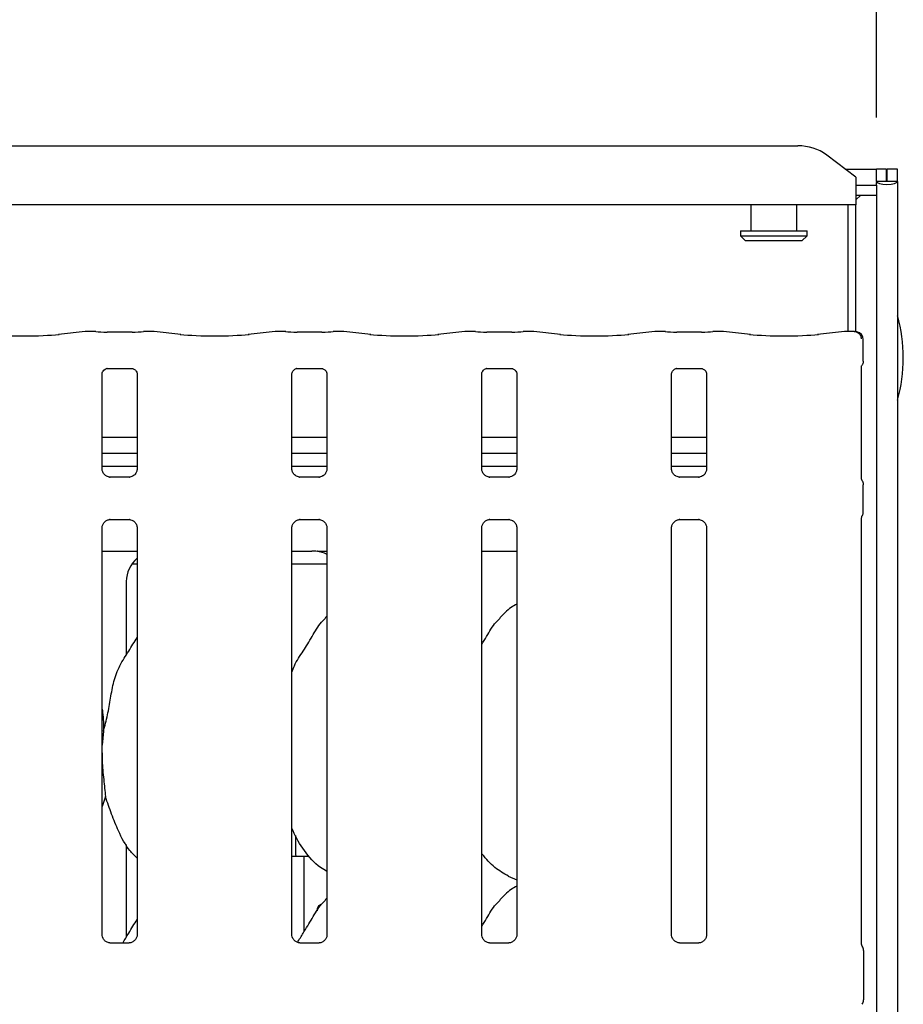
# Model space of a CAD drawing. Extents: x 5 to 415, y 5 to 292.
# Drawn here: x 141 to 155, y 109 to 125 of the extents above; entities that cross this region are included whole.
import ezdxf

# ---------------------------------------------------------------- set-up
doc = ezdxf.new("R2010")
doc.units = 0
doc.layers.add('BEMAßUNG', color=96, linetype='CONTINUOUS')
doc.layers.add('SLD-0', color=179, linetype='CONTINUOUS')
doc.styles.add('SLDTEXTSTYLE0', font='TXT', dxfattribs={"width": 0.75})
doc.styles.add('SLDTEXTSTYLE2', font='TXT', dxfattribs={"width": 0.96})
doc.dimstyles.new('SLDDIMSTYLE0', dxfattribs={"dimtxt": 3.5, "dimasz": 3.302, "dimexe": 0, "dimexo": 0.0625, "dimgap": 0.875, "dimtad": 1, "dimdec": 0, "dimlfac": 16, "dimrnd": 1e-09, "dimzin": 12, "dimtxsty": 'SLDTEXTSTYLE0', "dimblk1": 'NONE', "dimblk2": 'NONE', "dimsah": 1, "dimcen": 0.09, "dimazin": 3, "dimtfac": 1, "dimtofl": 0, "dimtmove": 0, "dimatfit": 3, "dimtolj": 1, "dimtzin": 12})

# ---------------------------------------------------------------- blocks, each defined once
blk = doc.blocks.new('_D_7')
at = {"layer": 'BEMAßUNG'}
for p, q in [((42.765, 123.359), (42.765, 136.744)), ((154.445, 123.167), (154.445, 136.744)), ((154.445, 135.744), (42.765, 135.744))]:
    blk.add_line(p, q, dxfattribs=at)
for points in [[(42.765, 135.744), (46.067, 135.236), (46.067, 136.252)], [(154.445, 135.744), (151.143, 136.252), (151.143, 135.236)]]:
    blk.add_solid(points, dxfattribs=at)
at = {"layer": 'BEMAßUNG', "insert": (93.156, 139.994), "char_height": 3.5, "attachment_point": 1, "style": 'SLDTEXTSTYLE2'}
blk.add_mtext('1396', dxfattribs=at)
blk = doc.blocks.new('_NONE')

msp = doc.modelspace()

# ---------------------------------------------------------------- linework, layer by layer
at = {"layer": 'SLD-0', "color": 179, "linetype": 'CONTINUOUS'}
for p, q in [((126.07, 122.724), (153.219, 122.724)), ((154.125, 122.234), (153.672, 122.58)), ((153.96, 122.359), (154.445, 122.359)), ((154.445, 122.167), (154.445, 122.359)), ((154.605, 122.359), (154.445, 122.359)), ((154.605, 122.167), (154.605, 122.359)), ((154.613, 122.167), (154.613, 122.359)), ((154.773, 122.359), (154.613, 122.359)), ((154.773, 122.167), (154.773, 122.359)), ((154.125, 122.234), (154.125, 122.199)), ((154.125, 122.199), (154.125, 121.805)), ((154.605, 122.167), (154.445, 122.167)), ((154.445, 122.167), (154.445, 122.153)), ((154.445, 122.111), (154.445, 122.153)), ((154.613, 122.167), (154.605, 122.167)), ((154.773, 122.167), (154.613, 122.167)), ((154.773, 122.167), (154.773, 64.595)), ((154.125, 122.111), (154.445, 122.111)), ((154.445, 122.111), (154.445, 121.956)), ((154.201, 121.956), (154.125, 121.879)), ((154.125, 121.956), (154.445, 121.956)), ((154.445, 121.956), (154.445, 64.595)), ((154.125, 121.805), (125.165, 121.805)), ((152.485, 121.805), (152.485, 121.399)), ((153.205, 121.399), (153.205, 121.805)), ((154.005, 119.826), (154.005, 121.805)), ((154.125, 119.822), (154.125, 121.805)), ((152.325, 121.399), (152.325, 121.319)), ((152.325, 121.399), (153.365, 121.399)), ((153.365, 121.319), (153.365, 121.399)), ((152.325, 121.319), (152.405, 121.239)), ((152.325, 121.319), (153.365, 121.319)), ((153.285, 121.239), (152.405, 121.239)), ((153.285, 121.239), (153.365, 121.319)), ((142.109, 119.826), (141.689, 119.782)), ((142.274, 119.826), (142.118, 119.826)), ((142.838, 119.818), (142.451, 119.818)), ((143.171, 119.826), (143.015, 119.826)), ((143.6, 119.782), (143.181, 119.826)), ((145.069, 119.826), (144.649, 119.782)), ((145.234, 119.826), (145.078, 119.826)), ((145.798, 119.818), (145.411, 119.818)), ((146.131, 119.826), (145.975, 119.826)), ((146.56, 119.782), (146.141, 119.826)), ((148.029, 119.826), (147.609, 119.782)), ((148.194, 119.826), (148.038, 119.826)), ((148.758, 119.818), (148.371, 119.818)), ((149.091, 119.826), (148.935, 119.826)), ((149.52, 119.782), (149.101, 119.826)), ((150.989, 119.826), (150.569, 119.782)), ((151.154, 119.826), (150.998, 119.826)), ((151.718, 119.818), (151.331, 119.818)), ((152.051, 119.826), (151.895, 119.826)), ((152.48, 119.782), (152.061, 119.826)), ((153.949, 119.826), (153.529, 119.782)), ((154.104, 119.826), (153.958, 119.826)), ((154.24, 119.366), (154.24, 119.702)), ((142.449, 119.25), (142.444, 119.249)), ((142.449, 119.249), (142.84, 119.249)), ((145.409, 119.25), (145.404, 119.249)), ((145.409, 119.249), (145.8, 119.249)), ((148.369, 119.25), (148.364, 119.249)), ((148.369, 119.249), (148.76, 119.249)), ((151.329, 119.25), (151.324, 119.249)), ((151.329, 119.249), (151.72, 119.249)), ((154.211, 117.535), (154.211, 119.279)), ((142.371, 117.684), (142.371, 119.164)), ((142.918, 119.163), (142.918, 117.685)), ((145.331, 117.684), (145.331, 119.164)), ((145.878, 119.163), (145.878, 117.685)), ((148.291, 117.684), (148.291, 119.164)), ((148.838, 119.163), (148.838, 117.685)), ((151.251, 117.684), (151.251, 119.164)), ((151.798, 119.163), (151.798, 117.685)), ((142.918, 118.173), (142.371, 118.173)), ((145.878, 118.173), (145.331, 118.173)), ((148.838, 118.173), (148.291, 118.173)), ((151.798, 118.173), (151.251, 118.173)), ((142.918, 117.925), (142.371, 117.925)), ((145.878, 117.925), (145.331, 117.925)), ((148.838, 117.925), (148.291, 117.925)), ((151.798, 117.925), (151.251, 117.925)), ((142.918, 117.719), (142.371, 117.719)), ((145.878, 117.719), (145.331, 117.719)), ((148.838, 117.719), (148.291, 117.719)), ((151.798, 117.719), (151.251, 117.719)), ((142.489, 117.553), (142.497, 117.552)), ((142.791, 117.553), (142.497, 117.553)), ((145.449, 117.553), (145.457, 117.552)), ((145.751, 117.553), (145.457, 117.553)), ((148.409, 117.553), (148.417, 117.552)), ((148.711, 117.553), (148.417, 117.553)), ((151.369, 117.553), (151.377, 117.552)), ((151.671, 117.553), (151.377, 117.553)), ((154.24, 117.01), (154.24, 117.436)), ((142.498, 116.894), (142.792, 116.894)), ((142.8, 116.894), (142.792, 116.894)), ((145.458, 116.894), (145.752, 116.894)), ((145.76, 116.894), (145.752, 116.894)), ((148.418, 116.894), (148.712, 116.894)), ((148.72, 116.894), (148.712, 116.894)), ((151.378, 116.894), (151.672, 116.894)), ((151.68, 116.894), (151.672, 116.894)), ((154.211, 110.27), (154.211, 116.911)), ((142.371, 110.416), (142.371, 116.762)), ((142.918, 116.762), (142.918, 110.417)), ((145.331, 110.416), (145.331, 116.762)), ((145.878, 116.762), (145.878, 110.417)), ((148.291, 110.416), (148.291, 116.762)), ((148.838, 116.762), (148.838, 110.417)), ((151.251, 110.416), (151.251, 116.762)), ((151.798, 116.762), (151.798, 110.417)), ((142.371, 116.399), (142.918, 116.399)), ((145.331, 116.399), (145.641, 116.399)), ((145.641, 116.399), (145.641, 116.399)), ((148.291, 116.399), (148.838, 116.399)), ((142.837, 116.199), (142.918, 116.199)), ((145.331, 116.199), (145.878, 116.199)), ((142.75, 114.779), (142.75, 115.925)), ((145.878, 115.383), (145.851, 115.358)), ((142.392, 113.588), (142.371, 113.371)), ((142.424, 112.569), (142.371, 112.415)), ((145.389, 111.964), (145.389, 111.678)), ((142.75, 110.379), (142.75, 111.822)), ((145.331, 111.639), (145.52, 111.639)), ((145.52, 110.461), (145.52, 111.639)), ((145.52, 111.639), (145.601, 111.639)), ((148.705, 111.327), (148.838, 111.27)), ((145.878, 110.983), (145.851, 110.958)), ((142.792, 110.285), (142.496, 110.285)), ((145.752, 110.285), (145.456, 110.285)), ((148.712, 110.285), (148.416, 110.285)), ((151.672, 110.285), (151.376, 110.285)), ((154.245, 110.17), (154.245, 109.396))]:
    msp.add_line(p, q, dxfattribs=at)
for centre, radius, start, end in [((153.231, 121.975), 0.749, 53.917, 90.8741), ((152.465, 119.415), 2.4, 344.0844, 15.9156), ((154.12, 119.702), 0.12, 0, 80.1437), ((154.125, 110.17), 0.12, 0, 34.4148), ((154.125, 109.396), 0.12, 325.6472, 0)]:
    msp.add_arc(centre, radius, start, end, dxfattribs=at)
for centre, major_axis, ratio, start_param, end_param in [((154.609, 122.167), (0.164, 0), 0.267949, 3.141593, 6.283185), ((141.165, 119.838), (0.76, 0), 0.105104, 3.926991, 5.497787), ((142.119, 119.706), (-0.01, 0.12), 0.607754, 6.149189, 6.29715), ((142.451, 119.843), (0.24, 0), 0.105104, 3.87132, 4.712389), ((142.838, 119.843), (0.24, 0), 0.105104, 4.712389, 5.553458), ((143.17, 119.706), (0.01, 0.12), 0.607754, 6.269221, 6.417181), ((144.125, 119.838), (0.76, 0), 0.105104, 3.926991, 5.497787), ((145.079, 119.706), (-0.01, 0.12), 0.607754, 6.149189, 6.29715), ((145.411, 119.843), (0.24, 0), 0.105104, 3.87132, 4.712389), ((145.798, 119.843), (0.24, 0), 0.105104, 4.712389, 5.553458), ((146.13, 119.706), (0.01, 0.12), 0.607754, 6.269221, 6.417181), ((147.085, 119.838), (0.76, 0), 0.105104, 3.926991, 5.497787), ((148.039, 119.706), (-0.01, 0.12), 0.607754, 6.149189, 6.29715), ((148.371, 119.843), (0.24, 0), 0.105104, 3.87132, 4.712389), ((148.758, 119.843), (0.24, 0), 0.105104, 4.712389, 5.553458), ((149.09, 119.706), (0.01, 0.12), 0.607754, 6.269221, 6.417181), ((150.045, 119.838), (0.76, 0), 0.105104, 3.926991, 5.497787), ((150.999, 119.706), (-0.01, 0.12), 0.607754, 6.149189, 6.29715), ((151.331, 119.843), (0.24, 0), 0.105104, 3.87132, 4.712389), ((151.718, 119.843), (0.24, 0), 0.105104, 4.712389, 5.553458), ((152.05, 119.706), (0.01, 0.12), 0.607754, 6.269221, 6.417181), ((153.005, 119.838), (0.76, 0), 0.105104, 3.926991, 5.497787), ((153.959, 119.706), (-0.01, 0.12), 0.607754, 6.149189, 6.29715), ((146.975, 116.119), (1.45, -0.259), 0.07335, 2.6166, 2.752329), ((145.651, 115.922), (0.479, 0.1), 0.981201, 0.885152, 1.220036), ((143.238, 115.922), (0.479, -0.1), 0.981201, 2.486196, 3.34528)]:
    msp.add_ellipse(centre, major_axis=major_axis, ratio=ratio, start_param=start_param, end_param=end_param, dxfattribs=at)
for points, knots in [([(142.272, 119.826), (142.272, 119.826), (142.273, 119.826), (142.273, 119.825), (142.274, 119.825)], [0, 0, 0, 0, 0.052904, 1, 1, 1, 1]), ([(143.017, 119.826), (143.017, 119.826), (143.016, 119.826), (143.016, 119.825), (143.015, 119.825)], [0, 0, 0, 0, 0.052904, 1, 1, 1, 1]), ([(145.232, 119.826), (145.232, 119.826), (145.233, 119.826), (145.233, 119.825), (145.234, 119.825)], [0, 0, 0, 0, 0.052904, 1, 1, 1, 1]), ([(145.977, 119.826), (145.977, 119.826), (145.976, 119.826), (145.976, 119.825), (145.975, 119.825)], [0, 0, 0, 0, 0.05296, 1, 1, 1, 1]), ([(148.192, 119.826), (148.192, 119.826), (148.193, 119.826), (148.193, 119.825), (148.194, 119.825)], [0, 0, 0, 0, 0.052904, 1, 1, 1, 1]), ([(148.937, 119.826), (148.937, 119.826), (148.936, 119.826), (148.936, 119.825), (148.935, 119.825)], [0, 0, 0, 0, 0.05296, 1, 1, 1, 1]), ([(151.152, 119.826), (151.152, 119.826), (151.153, 119.826), (151.153, 119.825), (151.154, 119.825)], [0, 0, 0, 0, 0.052904, 1, 1, 1, 1]), ([(151.897, 119.826), (151.897, 119.826), (151.896, 119.826), (151.896, 119.825), (151.895, 119.825)], [0, 0, 0, 0, 0.05296, 1, 1, 1, 1]), ([(154.101, 119.826), (154.101, 119.826), (154.102, 119.826), (154.103, 119.827), (154.104, 119.826), (154.104, 119.826)], [0, 0, 0, 0, 0.049719, 0.887801, 1, 1, 1, 1]), ([(154.101, 119.826), (154.102, 119.826), (154.105, 119.826), (154.12, 119.826), (154.146, 119.82), (154.175, 119.799), (154.194, 119.773), (154.207, 119.743), (154.208, 119.721), (154.209, 119.71)], [0, 0, 0, 0, 0.00333, 0.059277, 0.28853, 0.485125, 0.656516, 0.8248, 1, 1, 1, 1]), ([(154.141, 119.821), (154.139, 119.821), (154.134, 119.822), (154.134, 119.822), (154.134, 119.822)], [0, 0, 0, 0, 0.452143, 1, 1, 1, 1]), ([(142.371, 119.163), (142.371, 119.164), (142.371, 119.168), (142.374, 119.186), (142.387, 119.214), (142.412, 119.237), (142.437, 119.247), (142.449, 119.249), (142.45, 119.249), (142.451, 119.249)], [0, 0, 0, 0, 0.051122, 0.183735, 0.384255, 0.649711, 0.827413, 0.922504, 1, 1, 1, 1]), ([(142.839, 119.249), (142.839, 119.249), (142.838, 119.249), (142.844, 119.249), (142.857, 119.246), (142.882, 119.234), (142.905, 119.209), (142.917, 119.18), (142.918, 119.165), (142.918, 119.162), (142.918, 119.162)], [0, 0, 0, 0, 0.033728, 0.114895, 0.223027, 0.382188, 0.651125, 0.867474, 0.988474, 1, 1, 1, 1]), ([(145.331, 119.163), (145.331, 119.164), (145.331, 119.168), (145.334, 119.186), (145.347, 119.214), (145.372, 119.237), (145.397, 119.247), (145.409, 119.249), (145.41, 119.249), (145.411, 119.249)], [0, 0, 0, 0, 0.051122, 0.183735, 0.384255, 0.649711, 0.827413, 0.922504, 1, 1, 1, 1]), ([(145.799, 119.249), (145.799, 119.249), (145.798, 119.249), (145.804, 119.249), (145.817, 119.246), (145.842, 119.234), (145.865, 119.209), (145.877, 119.18), (145.878, 119.165), (145.878, 119.162), (145.878, 119.162)], [0, 0, 0, 0, 0.033728, 0.114895, 0.223027, 0.382188, 0.651125, 0.867474, 0.988474, 1, 1, 1, 1]), ([(148.291, 119.163), (148.291, 119.164), (148.291, 119.168), (148.294, 119.186), (148.307, 119.214), (148.332, 119.237), (148.357, 119.247), (148.369, 119.249), (148.37, 119.249), (148.371, 119.249)], [0, 0, 0, 0, 0.051122, 0.183735, 0.384255, 0.649711, 0.827413, 0.922504, 1, 1, 1, 1]), ([(148.759, 119.249), (148.759, 119.249), (148.758, 119.249), (148.764, 119.249), (148.777, 119.246), (148.802, 119.234), (148.825, 119.209), (148.837, 119.18), (148.838, 119.165), (148.838, 119.162), (148.838, 119.162)], [0, 0, 0, 0, 0.033728, 0.114895, 0.223027, 0.382188, 0.651125, 0.867474, 0.988474, 1, 1, 1, 1]), ([(151.251, 119.163), (151.251, 119.164), (151.251, 119.168), (151.254, 119.186), (151.267, 119.214), (151.292, 119.237), (151.317, 119.247), (151.329, 119.249), (151.33, 119.249), (151.331, 119.249)], [0, 0, 0, 0, 0.051122, 0.183735, 0.384255, 0.649711, 0.827413, 0.922504, 1, 1, 1, 1]), ([(151.719, 119.249), (151.719, 119.249), (151.718, 119.249), (151.724, 119.249), (151.737, 119.246), (151.762, 119.234), (151.785, 119.209), (151.797, 119.18), (151.798, 119.165), (151.798, 119.162), (151.798, 119.162)], [0, 0, 0, 0, 0.033728, 0.114895, 0.223027, 0.382188, 0.651125, 0.867474, 0.988474, 1, 1, 1, 1]), ([(154.211, 119.277), (154.211, 119.276), (154.211, 119.274), (154.211, 119.278), (154.213, 119.286), (154.216, 119.292), (154.218, 119.296), (154.219, 119.298), (154.219, 119.298), (154.219, 119.298), (154.219, 119.298)], [0, 0, 0, 0, 0.175417, 0.414022, 0.691391, 0.875549, 0.962413, 0.984643, 0.996567, 1, 1, 1, 1]), ([(154.24, 119.366), (154.24, 119.357), (154.239, 119.339), (154.231, 119.317), (154.223, 119.305), (154.221, 119.301)], [0, 0, 0, 0, 0.38961, 0.796245, 1, 1, 1, 1]), ([(142.44, 117.57), (142.439, 117.571), (142.421, 117.579), (142.393, 117.609), (142.373, 117.653), (142.371, 117.676), (142.371, 117.685)], [0, 0, 0, 0, 0.029554, 0.429383, 0.781482, 1, 1, 1, 1]), ([(142.497, 117.553), (142.496, 117.553), (142.49, 117.553), (142.469, 117.556), (142.451, 117.565), (142.44, 117.57)], [0, 0, 0, 0, 0.165926, 0.499842, 1, 1, 1, 1]), ([(142.854, 117.574), (142.842, 117.567), (142.822, 117.556), (142.798, 117.553), (142.793, 117.553), (142.791, 117.553)], [0, 0, 0, 0, 0.530671, 0.851028, 1, 1, 1, 1]), ([(142.791, 117.553), (142.791, 117.553), (142.794, 117.553), (142.797, 117.553), (142.799, 117.553), (142.8, 117.553)], [0, 0, 0, 0, 0.159699, 0.913872, 1, 1, 1, 1]), ([(142.918, 117.685), (142.918, 117.685), (142.918, 117.678), (142.915, 117.652), (142.898, 117.613), (142.873, 117.582), (142.855, 117.574), (142.854, 117.574)], [0, 0, 0, 0, 0.014951, 0.219033, 0.572506, 0.965937, 1, 1, 1, 1]), ([(145.4, 117.57), (145.399, 117.571), (145.381, 117.579), (145.353, 117.609), (145.333, 117.653), (145.331, 117.676), (145.331, 117.685)], [0, 0, 0, 0, 0.029554, 0.429383, 0.781482, 1, 1, 1, 1]), ([(145.457, 117.553), (145.456, 117.553), (145.45, 117.553), (145.429, 117.556), (145.411, 117.565), (145.4, 117.57)], [0, 0, 0, 0, 0.165926, 0.499842, 1, 1, 1, 1]), ([(145.814, 117.574), (145.802, 117.567), (145.782, 117.556), (145.758, 117.553), (145.753, 117.553), (145.751, 117.553)], [0, 0, 0, 0, 0.530671, 0.851028, 1, 1, 1, 1]), ([(145.751, 117.553), (145.751, 117.553), (145.754, 117.553), (145.757, 117.553), (145.759, 117.553), (145.76, 117.553)], [0, 0, 0, 0, 0.159699, 0.913872, 1, 1, 1, 1]), ([(145.878, 117.685), (145.878, 117.685), (145.878, 117.678), (145.875, 117.652), (145.858, 117.613), (145.833, 117.582), (145.815, 117.574), (145.814, 117.574)], [0, 0, 0, 0, 0.014951, 0.219033, 0.572506, 0.965937, 1, 1, 1, 1]), ([(148.36, 117.57), (148.359, 117.571), (148.341, 117.579), (148.313, 117.609), (148.293, 117.653), (148.291, 117.676), (148.291, 117.685)], [0, 0, 0, 0, 0.029554, 0.429383, 0.781482, 1, 1, 1, 1]), ([(148.417, 117.553), (148.416, 117.553), (148.41, 117.553), (148.389, 117.556), (148.371, 117.565), (148.36, 117.57)], [0, 0, 0, 0, 0.165926, 0.499842, 1, 1, 1, 1]), ([(148.774, 117.574), (148.762, 117.567), (148.742, 117.556), (148.718, 117.553), (148.713, 117.553), (148.711, 117.553)], [0, 0, 0, 0, 0.530671, 0.851028, 1, 1, 1, 1]), ([(148.711, 117.553), (148.711, 117.553), (148.714, 117.553), (148.717, 117.553), (148.719, 117.553), (148.72, 117.553)], [0, 0, 0, 0, 0.159699, 0.913872, 1, 1, 1, 1]), ([(148.838, 117.685), (148.838, 117.685), (148.838, 117.678), (148.835, 117.652), (148.818, 117.613), (148.793, 117.582), (148.775, 117.574), (148.774, 117.574)], [0, 0, 0, 0, 0.014951, 0.219033, 0.572506, 0.965937, 1, 1, 1, 1]), ([(151.32, 117.57), (151.319, 117.571), (151.301, 117.579), (151.273, 117.609), (151.253, 117.653), (151.251, 117.676), (151.251, 117.685)], [0, 0, 0, 0, 0.029554, 0.429383, 0.781482, 1, 1, 1, 1]), ([(151.377, 117.553), (151.376, 117.553), (151.37, 117.553), (151.349, 117.556), (151.331, 117.565), (151.32, 117.57)], [0, 0, 0, 0, 0.165926, 0.499842, 1, 1, 1, 1]), ([(151.734, 117.574), (151.722, 117.567), (151.702, 117.556), (151.678, 117.553), (151.673, 117.553), (151.671, 117.553)], [0, 0, 0, 0, 0.530671, 0.851028, 1, 1, 1, 1]), ([(151.671, 117.553), (151.671, 117.553), (151.674, 117.553), (151.677, 117.553), (151.679, 117.553), (151.68, 117.553)], [0, 0, 0, 0, 0.159699, 0.913872, 1, 1, 1, 1]), ([(151.798, 117.685), (151.798, 117.685), (151.798, 117.678), (151.795, 117.652), (151.778, 117.613), (151.753, 117.582), (151.735, 117.574), (151.734, 117.574)], [0, 0, 0, 0, 0.014951, 0.219033, 0.572506, 0.965937, 1, 1, 1, 1]), ([(154.224, 117.496), (154.224, 117.496), (154.224, 117.496), (154.224, 117.496), (154.224, 117.496), (154.224, 117.496), (154.218, 117.508), (154.212, 117.525), (154.211, 117.538), (154.211, 117.538), (154.211, 117.538)], [0, 0, 0, 0, 0.000061, 0.000565, 0.001172, 0.002147, 0.004416, 0.681351, 0.925876, 1, 1, 1, 1]), ([(154.224, 117.496), (154.226, 117.494), (154.231, 117.483), (154.239, 117.463), (154.24, 117.445), (154.24, 117.436)], [0, 0, 0, 0, 0.127929, 0.573268, 1, 1, 1, 1]), ([(154.211, 116.909), (154.211, 116.909), (154.211, 116.911), (154.213, 116.924), (154.217, 116.937), (154.222, 116.947), (154.224, 116.949), (154.224, 116.95), (154.224, 116.95), (154.224, 116.95), (154.224, 116.95), (154.224, 116.95)], [0, 0, 0, 0, 0.18536, 0.431769, 0.856074, 0.948994, 0.996912, 0.998541, 0.999369, 0.999901, 1, 1, 1, 1]), ([(154.224, 116.95), (154.226, 116.953), (154.231, 116.963), (154.239, 116.983), (154.24, 117.002), (154.24, 117.011)], [0, 0, 0, 0, 0.127925, 0.57311, 1, 1, 1, 1]), ([(142.371, 116.761), (142.371, 116.762), (142.371, 116.768), (142.374, 116.795), (142.391, 116.834), (142.427, 116.872), (142.466, 116.89), (142.491, 116.894), (142.497, 116.894), (142.499, 116.894)], [0, 0, 0, 0, 0.009368, 0.137216, 0.358653, 0.605124, 0.817496, 0.93282, 1, 1, 1, 1]), ([(142.498, 116.894), (142.498, 116.894), (142.496, 116.894), (142.492, 116.894), (142.49, 116.894), (142.489, 116.894)], [0, 0, 0, 0, 0.1597, 0.913871, 1, 1, 1, 1]), ([(142.792, 116.894), (142.793, 116.894), (142.799, 116.894), (142.82, 116.891), (142.838, 116.882), (142.849, 116.876)], [0, 0, 0, 0, 0.165568, 0.498764, 1, 1, 1, 1]), ([(142.849, 116.876), (142.85, 116.876), (142.868, 116.868), (142.896, 116.838), (142.916, 116.794), (142.918, 116.77), (142.918, 116.761)], [0, 0, 0, 0, 0.028502, 0.428763, 0.781245, 1, 1, 1, 1]), ([(145.331, 116.761), (145.331, 116.762), (145.331, 116.768), (145.334, 116.795), (145.351, 116.834), (145.387, 116.872), (145.426, 116.89), (145.451, 116.894), (145.457, 116.894), (145.459, 116.894)], [0, 0, 0, 0, 0.009368, 0.137216, 0.358653, 0.605124, 0.817496, 0.93282, 1, 1, 1, 1]), ([(145.458, 116.894), (145.458, 116.894), (145.456, 116.894), (145.452, 116.894), (145.45, 116.894), (145.449, 116.894)], [0, 0, 0, 0, 0.1597, 0.913871, 1, 1, 1, 1]), ([(145.752, 116.894), (145.753, 116.894), (145.759, 116.894), (145.78, 116.891), (145.798, 116.882), (145.809, 116.876)], [0, 0, 0, 0, 0.165568, 0.498764, 1, 1, 1, 1]), ([(145.809, 116.876), (145.81, 116.876), (145.828, 116.868), (145.856, 116.838), (145.876, 116.794), (145.878, 116.77), (145.878, 116.761)], [0, 0, 0, 0, 0.028502, 0.428763, 0.781245, 1, 1, 1, 1]), ([(148.291, 116.761), (148.291, 116.762), (148.291, 116.768), (148.294, 116.795), (148.311, 116.834), (148.347, 116.872), (148.386, 116.89), (148.411, 116.894), (148.417, 116.894), (148.419, 116.894)], [0, 0, 0, 0, 0.009368, 0.137216, 0.358653, 0.605124, 0.817496, 0.93282, 1, 1, 1, 1]), ([(148.418, 116.894), (148.418, 116.894), (148.416, 116.894), (148.412, 116.894), (148.41, 116.894), (148.409, 116.894)], [0, 0, 0, 0, 0.1597, 0.913871, 1, 1, 1, 1]), ([(148.712, 116.894), (148.713, 116.894), (148.719, 116.894), (148.74, 116.891), (148.758, 116.882), (148.769, 116.876)], [0, 0, 0, 0, 0.165567, 0.498718, 1, 1, 1, 1]), ([(148.769, 116.876), (148.77, 116.876), (148.788, 116.868), (148.816, 116.838), (148.836, 116.794), (148.838, 116.77), (148.838, 116.761)], [0, 0, 0, 0, 0.028502, 0.428763, 0.781245, 1, 1, 1, 1]), ([(151.251, 116.761), (151.251, 116.762), (151.251, 116.768), (151.254, 116.795), (151.271, 116.834), (151.307, 116.872), (151.346, 116.89), (151.371, 116.894), (151.377, 116.894), (151.379, 116.894)], [0, 0, 0, 0, 0.009368, 0.137216, 0.358653, 0.605124, 0.817496, 0.93282, 1, 1, 1, 1]), ([(151.378, 116.894), (151.378, 116.894), (151.376, 116.894), (151.372, 116.894), (151.37, 116.894), (151.369, 116.894)], [0, 0, 0, 0, 0.1597, 0.913871, 1, 1, 1, 1]), ([(151.672, 116.894), (151.673, 116.894), (151.679, 116.894), (151.7, 116.891), (151.718, 116.882), (151.729, 116.876)], [0, 0, 0, 0, 0.165567, 0.498718, 1, 1, 1, 1]), ([(151.729, 116.876), (151.73, 116.876), (151.748, 116.868), (151.776, 116.838), (151.796, 116.794), (151.798, 116.77), (151.798, 116.761)], [0, 0, 0, 0, 0.028502, 0.428763, 0.781245, 1, 1, 1, 1]), ([(145.73, 116.397), (145.728, 116.397), (145.726, 116.397), (145.723, 116.397), (145.723, 116.397)], [0, 0, 0, 0, 0.96395, 1, 1, 1, 1]), ([(145.73, 116.397), (145.733, 116.397), (145.742, 116.397), (145.793, 116.398), (145.841, 116.399), (145.878, 116.399)], [0, 0, 0, 0, 0.071508, 0.291855, 1, 1, 1, 1]), ([(148.838, 115.572), (148.808, 115.556), (148.706, 115.499), (148.626, 115.416), (148.571, 115.358)], [0, 0, 0, 0, 0.296346, 1, 1, 1, 1]), ([(145.331, 114.51), (145.343, 114.544), (145.384, 114.663), (145.511, 114.839), (145.647, 115.066), (145.749, 115.251), (145.836, 115.332), (145.857, 115.353)], [0, 0, 0, 0, 0.108979, 0.375805, 0.644373, 0.910444, 1, 1, 1, 1]), ([(148.291, 114.945), (148.316, 114.986), (148.389, 115.102), (148.469, 115.251), (148.556, 115.332), (148.577, 115.353)], [0, 0, 0, 0, 0.290692, 0.821376, 1, 1, 1, 1]), ([(142.392, 113.588), (142.415, 113.673), (142.461, 113.844), (142.503, 114.106), (142.548, 114.367), (142.641, 114.618), (142.786, 114.835), (142.875, 114.983), (142.918, 115.055)], [0, 0, 0, 0, 0.168146, 0.336679, 0.50541, 0.671319, 0.840292, 1, 1, 1, 1]), ([(142.371, 113.932), (142.374, 113.916), (142.395, 113.803), (142.393, 113.687), (142.392, 113.588)], [0, 0, 0, 0, 0.140912, 1, 1, 1, 1]), ([(142.371, 113.254), (142.371, 113.212), (142.37, 113.075), (142.398, 112.83), (142.415, 112.655), (142.424, 112.569)], [0, 0, 0, 0, 0.183934, 0.594796, 1, 1, 1, 1]), ([(142.918, 111.609), (142.879, 111.647), (142.755, 111.768), (142.634, 112.012), (142.516, 112.296), (142.455, 112.477), (142.424, 112.569)], [0, 0, 0, 0, 0.150207, 0.474376, 0.735249, 1, 1, 1, 1]), ([(145.878, 111.4), (145.844, 111.42), (145.705, 111.503), (145.518, 111.719), (145.387, 111.938), (145.337, 112.061), (145.331, 112.075)], [0, 0, 0, 0, 0.135832, 0.548537, 0.948803, 1, 1, 1, 1]), ([(145.389, 111.678), (145.389, 111.678), (145.389, 111.678), (145.389, 111.668), (145.39, 111.654), (145.39, 111.643), (145.39, 111.639)], [0, 0, 0, 0, 0.220846, 0.54493, 0.869412, 1, 1, 1, 1]), ([(148.709, 111.329), (148.635, 111.37), (148.478, 111.459), (148.361, 111.597), (148.299, 111.671)], [0, 0, 0, 0, 0.467436, 1, 1, 1, 1]), ([(148.838, 111.172), (148.808, 111.156), (148.706, 111.099), (148.626, 111.016), (148.571, 110.958)], [0, 0, 0, 0, 0.296348, 1, 1, 1, 1]), ([(145.419, 110.294), (145.448, 110.343), (145.523, 110.468), (145.649, 110.666), (145.749, 110.851), (145.836, 110.932), (145.857, 110.953)], [0, 0, 0, 0, 0.214473, 0.552457, 0.887297, 1, 1, 1, 1]), ([(148.291, 110.545), (148.316, 110.586), (148.389, 110.702), (148.469, 110.851), (148.556, 110.932), (148.577, 110.953)], [0, 0, 0, 0, 0.290693, 0.821377, 1, 1, 1, 1]), ([(145.78, 110.878), (145.778, 110.879), (145.769, 110.88), (145.755, 110.872), (145.74, 110.857), (145.729, 110.834), (145.724, 110.81), (145.726, 110.795), (145.726, 110.788)], [0, 0, 0, 0, 0.067131, 0.263852, 0.460724, 0.657896, 0.855061, 1, 1, 1, 1]), ([(142.694, 110.285), (142.725, 110.337), (142.799, 110.46), (142.874, 110.583), (142.918, 110.655)], [0, 0, 0, 0, 0.4174063, 1, 1, 1, 1]), ([(142.498, 110.285), (142.498, 110.285), (142.496, 110.285), (142.484, 110.286), (142.457, 110.292), (142.418, 110.314), (142.385, 110.353), (142.372, 110.394), (142.371, 110.411), (142.371, 110.417)], [0, 0, 0, 0, 0.005667, 0.089898, 0.211542, 0.438843, 0.690262, 0.905064, 1, 1, 1, 1]), ([(142.918, 110.418), (142.918, 110.418), (142.919, 110.412), (142.916, 110.387), (142.901, 110.349), (142.866, 110.31), (142.827, 110.29), (142.8, 110.285), (142.794, 110.285), (142.792, 110.285)], [0, 0, 0, 0, 0.000961, 0.12613, 0.339877, 0.590586, 0.814954, 0.93984, 1, 1, 1, 1]), ([(145.458, 110.285), (145.458, 110.285), (145.456, 110.285), (145.444, 110.286), (145.417, 110.292), (145.378, 110.314), (145.345, 110.353), (145.332, 110.394), (145.331, 110.411), (145.331, 110.417)], [0, 0, 0, 0, 0.005667, 0.089898, 0.211542, 0.438843, 0.690262, 0.905064, 1, 1, 1, 1]), ([(145.878, 110.418), (145.878, 110.418), (145.879, 110.412), (145.876, 110.387), (145.861, 110.349), (145.826, 110.31), (145.787, 110.29), (145.76, 110.285), (145.754, 110.285), (145.752, 110.285)], [0, 0, 0, 0, 0.000961, 0.12613, 0.339877, 0.590586, 0.814954, 0.93984, 1, 1, 1, 1]), ([(148.418, 110.285), (148.418, 110.285), (148.416, 110.285), (148.404, 110.286), (148.377, 110.292), (148.338, 110.314), (148.305, 110.353), (148.292, 110.394), (148.291, 110.411), (148.291, 110.417)], [0, 0, 0, 0, 0.005667, 0.089898, 0.211542, 0.438843, 0.690262, 0.905064, 1, 1, 1, 1]), ([(148.838, 110.418), (148.838, 110.418), (148.839, 110.412), (148.836, 110.387), (148.821, 110.349), (148.786, 110.31), (148.747, 110.29), (148.72, 110.285), (148.714, 110.285), (148.712, 110.285)], [0, 0, 0, 0, 0.000961, 0.12613, 0.339877, 0.590586, 0.814954, 0.93984, 1, 1, 1, 1]), ([(151.378, 110.285), (151.378, 110.285), (151.376, 110.285), (151.364, 110.286), (151.337, 110.292), (151.298, 110.314), (151.265, 110.353), (151.252, 110.394), (151.251, 110.411), (151.251, 110.417)], [0, 0, 0, 0, 0.005667, 0.089898, 0.211542, 0.438843, 0.690262, 0.905064, 1, 1, 1, 1]), ([(151.798, 110.418), (151.798, 110.418), (151.799, 110.412), (151.796, 110.387), (151.781, 110.349), (151.746, 110.31), (151.707, 110.29), (151.68, 110.285), (151.674, 110.285), (151.672, 110.285)], [0, 0, 0, 0, 0.000961, 0.12613, 0.339877, 0.590586, 0.814954, 0.93984, 1, 1, 1, 1]), ([(154.224, 110.239), (154.221, 110.244), (154.214, 110.254), (154.211, 110.271), (154.211, 110.274), (154.211, 110.274)], [0, 0, 0, 0, 0.381178, 0.810542, 1, 1, 1, 1])]:
    msp.add_open_spline(points, degree=3, knots=knots, dxfattribs=at)

# ---------------------------------------------------------------- dimensions: what is measured, and where the dimension line sits
at = {"layer": 'BEMAßUNG'}
dim = msp.add_linear_dim(base=(154.445, 135.744), p1=(42.765, 122.359), p2=(154.445, 122.167), dimstyle='SLDDIMSTYLE0', dxfattribs=at)
dim.commit()
dim.dimension.update_dxf_attribs({"geometry": '_D_7', "text_midpoint": (98.329, 135.744), "dimtype": 160})

doc.saveas('drawing.dxf')
